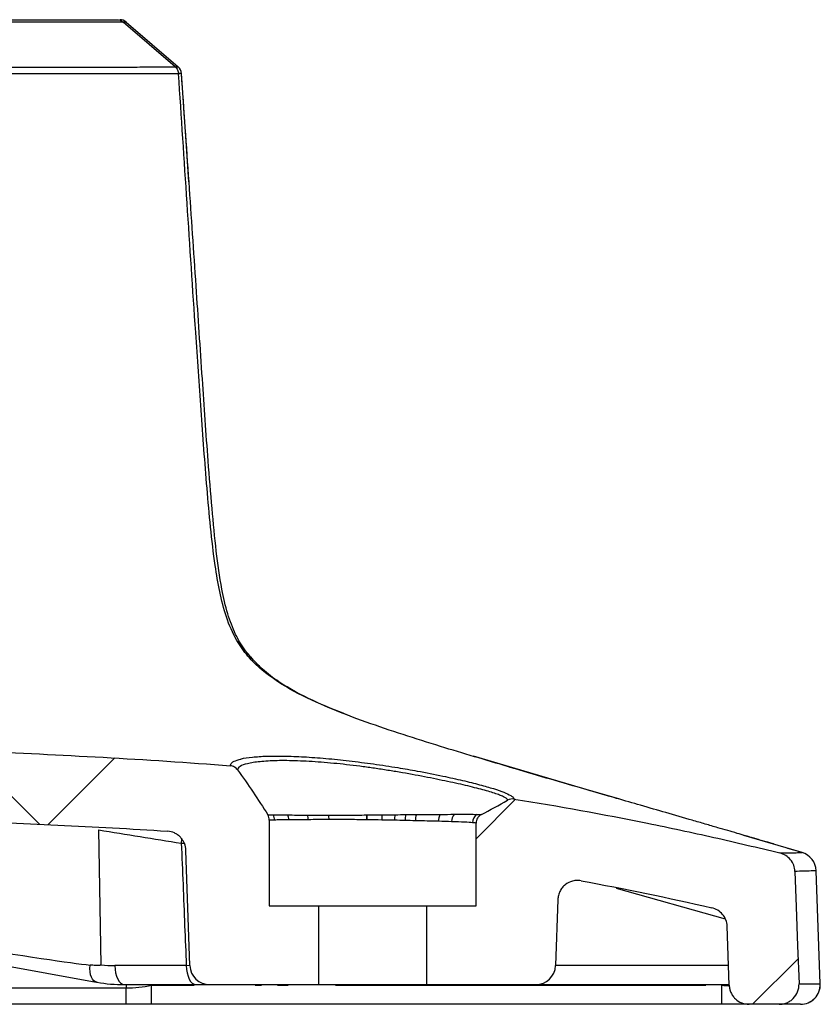
# Model space of a CAD drawing. Units: millimetres. Extents: x 0 to 297, y 0 to 210.
# Drawn here: x 265 to 273, y 75 to 85 of the extents above; entities that cross this region are included whole.
import ezdxf

# ---------------------------------------------------------------- set-up
doc = ezdxf.new("R2010")
doc.units = ezdxf.units.MM
doc.linetypes.add('SLD-Solid', pattern=[0])
doc.layers.add('DEFAULT', color=179, linetype='SLD-Solid')

msp = doc.modelspace()

# ---------------------------------------------------------------- hatches: boundary and pattern name
at = {"layer": 'DEFAULT', "linetype": 'SLD-Solid', "lineweight": 18}
h = msp.add_hatch(dxfattribs=at)
h.set_pattern_fill('ANSI38', color=256, angle=3e-322, style=0)
edge = h.paths.add_edge_path(flags=0)
edge.add_spline(control_points=[(249.344, 76.311), (249.492, 76.32), (249.639, 76.329), (249.787, 76.338), (250.237, 76.364), (250.686, 76.385), (251.136, 76.404), (251.587, 76.423), (252.037, 76.439), (252.488, 76.454), (252.927, 76.468), (253.366, 76.481), (253.805, 76.49)], knot_values=[0.009061, 0.009061, 0.009061, 0.009061, 0.013504, 0.013504, 0.013504, 0.027007, 0.027007, 0.027007, 0.040532, 0.040532, 0.040532, 0.053707, 0.053707, 0.053707, 0.053707], weights=[1, 1, 1, 1, 1, 1, 1, 1, 1, 1, 1, 1, 1], degree=3, periodic=0)
edge.add_spline(control_points=[(253.805, 76.49), (254.079, 76.496), (254.353, 76.501), (254.627, 76.507)], knot_values=[0.000117, 0.000117, 0.000117, 0.000117, 0.008344, 0.008344, 0.008344, 0.008344], weights=[1, 1, 1, 1], degree=3, periodic=0)
edge.add_spline(control_points=[(254.627, 76.507), (254.639, 76.507), (254.65, 76.506), (254.661, 76.505), (254.683, 76.501), (254.705, 76.494), (254.725, 76.483), (254.746, 76.471), (254.764, 76.456), (254.78, 76.438), (254.795, 76.42), (254.808, 76.399), (254.817, 76.377), (254.826, 76.354), (254.831, 76.33), (254.831, 76.306)], knot_values=[0, 0, 0, 0, 0.000334, 0.000334, 0.000334, 0.00102, 0.00102, 0.00102, 0.001735, 0.001735, 0.001735, 0.002463, 0.002463, 0.002463, 0.003191, 0.003191, 0.003191, 0.003191], weights=[1, 1, 1, 1, 1, 1, 1, 1, 1, 1, 1, 1, 1, 1, 1, 1], degree=3, periodic=0)
edge.add_line((254.831, 76.306), (254.871, 75.158))
edge.add_ellipse((255.06, 75.226), major_axis=(0.007, -0.202), ratio=0.987426, start_angle=287.6944, end_angle=358.0251)
edge.add_line((255.06, 75.023), (255.292, 75.023))
edge.add_ellipse((255.293, 75.226), major_axis=(0.007, 0.202), ratio=0.987426, start_angle=181.9749, end_angle=252.3056)
edge.add_line((255.481, 75.158), (255.522, 76.328))
edge.add_spline(control_points=[(255.522, 76.328), (255.522, 76.342), (255.524, 76.357), (255.527, 76.37), (255.533, 76.393), (255.542, 76.415), (255.554, 76.434), (255.566, 76.453), (255.581, 76.47), (255.598, 76.484), (255.614, 76.498), (255.634, 76.51), (255.654, 76.517), (255.674, 76.525), (255.696, 76.529), (255.718, 76.53)], knot_values=[0, 0, 0, 0, 0.000427, 0.000427, 0.000427, 0.001125, 0.001125, 0.001125, 0.001795, 0.001795, 0.001795, 0.002452, 0.002452, 0.002452, 0.003109, 0.003109, 0.003109, 0.003109], weights=[1, 1, 1, 1, 1, 1, 1, 1, 1, 1, 1, 1, 1, 1, 1, 1], degree=3, periodic=0)
edge.add_spline(control_points=[(255.718, 76.53), (256.398, 76.544), (257.079, 76.557), (257.759, 76.557)], knot_values=[0.007202, 0.007202, 0.007202, 0.007202, 0.027618, 0.027618, 0.027618, 0.027618], weights=[1, 1, 1, 1], degree=3, periodic=0)
edge.add_spline(control_points=[(257.759, 76.557), (258.44, 76.557), (259.12, 76.544), (259.801, 76.53)], knot_values=[0.000165, 0.000165, 0.000165, 0.000165, 0.020581, 0.020581, 0.020581, 0.020581], weights=[1, 1, 1, 1], degree=3, periodic=0)
edge.add_spline(control_points=[(259.801, 76.53), (259.809, 76.529), (259.817, 76.529), (259.825, 76.528), (259.848, 76.524), (259.87, 76.517), (259.89, 76.506), (259.91, 76.494), (259.929, 76.479), (259.945, 76.461), (259.961, 76.443), (259.974, 76.422), (259.982, 76.399), (259.991, 76.377), (259.996, 76.352), (259.997, 76.328)], knot_values=[0, 0, 0, 0, 0.000248, 0.000248, 0.000248, 0.000936, 0.000936, 0.000936, 0.001655, 0.001655, 0.001655, 0.00239, 0.00239, 0.00239, 0.003125, 0.003125, 0.003125, 0.003125], weights=[1, 1, 1, 1, 1, 1, 1, 1, 1, 1, 1, 1, 1, 1, 1, 1], degree=3, periodic=0)
edge.add_line((259.997, 76.328), (260.038, 75.158))
edge.add_ellipse((260.226, 75.226), major_axis=(-0.007, 0.202), ratio=0.987426, start_angle=107.6944, end_angle=178.0251)
edge.add_line((260.226, 75.023), (260.459, 75.023))
edge.add_ellipse((260.459, 75.226), major_axis=(-0.007, -0.202), ratio=0.987426, start_angle=1.9749, end_angle=72.3056)
edge.add_line((260.647, 75.158), (260.687, 76.306))
edge.add_spline(control_points=[(260.687, 76.306), (260.688, 76.323), (260.69, 76.34), (260.695, 76.356), (260.701, 76.378), (260.711, 76.4), (260.724, 76.419), (260.736, 76.437), (260.752, 76.453), (260.769, 76.467), (260.786, 76.48), (260.806, 76.49), (260.827, 76.497), (260.847, 76.504), (260.869, 76.507), (260.891, 76.507)], knot_values=[0, 0, 0, 0, 0.000505, 0.000505, 0.000505, 0.001197, 0.001197, 0.001197, 0.001864, 0.001864, 0.001864, 0.002519, 0.002519, 0.002519, 0.003175, 0.003175, 0.003175, 0.003175], weights=[1, 1, 1, 1, 1, 1, 1, 1, 1, 1, 1, 1, 1, 1, 1, 1], degree=3, periodic=0)
edge.add_spline(control_points=[(260.891, 76.507), (261.165, 76.501), (261.439, 76.496), (261.714, 76.49)], knot_values=[0.010447, 0.010447, 0.010447, 0.010447, 0.018674, 0.018674, 0.018674, 0.018674], weights=[1, 1, 1, 1], degree=3, periodic=0)
edge.add_spline(control_points=[(261.714, 76.49), (262.152, 76.481), (262.591, 76.468), (263.029, 76.454), (263.479, 76.439), (263.929, 76.423), (264.379, 76.404), (264.829, 76.385), (265.279, 76.364), (265.729, 76.338), (265.878, 76.329), (266.026, 76.32), (266.175, 76.311)], knot_values=[0.00035, 0.00035, 0.00035, 0.00035, 0.013509, 0.013509, 0.013509, 0.027019, 0.027019, 0.027019, 0.040537, 0.040537, 0.040537, 0.044999, 0.044999, 0.044999, 0.044999], weights=[1, 1, 1, 1, 1, 1, 1, 1, 1, 1, 1, 1, 1], degree=3, periodic=0)
edge.add_spline(control_points=[(266.175, 76.311), (266.182, 76.31), (266.189, 76.309), (266.196, 76.308), (266.218, 76.304), (266.24, 76.296), (266.26, 76.285), (266.279, 76.274), (266.297, 76.259), (266.312, 76.242), (266.327, 76.224), (266.339, 76.204), (266.348, 76.183), (266.356, 76.161), (266.361, 76.138), (266.362, 76.115)], knot_values=[0, 0, 0, 0, 0.000218, 0.000218, 0.000218, 0.000899, 0.000899, 0.000899, 0.001591, 0.001591, 0.001591, 0.002289, 0.002289, 0.002289, 0.002986, 0.002986, 0.002986, 0.002986], weights=[1, 1, 1, 1, 1, 1, 1, 1, 1, 1, 1, 1, 1, 1, 1, 1], degree=3, periodic=0)
edge.add_line((266.362, 76.115), (266.403, 74.945))
edge.add_arc((266.602, 74.952), 0.2, 182, 270)
edge.add_line((266.602, 74.752), (267.709, 74.752))
edge.add_line((267.709, 74.752), (267.709, 75.552))
edge.add_line((267.709, 75.552), (267.209, 75.552))
edge.add_line((267.209, 75.552), (267.209, 76.423))
edge.add_spline(control_points=[(267.209, 76.423), (267.209, 76.434), (267.207, 76.446), (267.204, 76.456), (267.201, 76.463), (267.198, 76.47), (267.194, 76.477)], knot_values=[0, 0, 0, 0, 0.000336, 0.000336, 0.000336, 0.000562, 0.000562, 0.000562, 0.000562], weights=[1, 1, 1, 1, 1, 1, 1], degree=3, periodic=0)
edge.add_spline(control_points=[(267.194, 76.477), (267.144, 76.554), (267.094, 76.631), (267.043, 76.708), (266.992, 76.784), (266.94, 76.859), (266.887, 76.933)], knot_values=[0.0001, 0.0001, 0.0001, 0.0001, 0.002857, 0.002857, 0.002857, 0.005604, 0.005604, 0.005604, 0.005604], weights=[1, 1, 1, 1, 1, 1, 1], degree=3, periodic=0)
edge.add_spline(control_points=[(266.887, 76.933), (266.879, 76.944), (266.87, 76.952), (266.86, 76.959), (266.85, 76.965), (266.84, 76.97), (266.829, 76.972), (266.824, 76.974), (266.819, 76.974), (266.814, 76.975)], knot_values=[0, 0, 0, 0, 0.000372, 0.000372, 0.000372, 0.00071, 0.00071, 0.00071, 0.000859, 0.000859, 0.000859, 0.000859], weights=[1, 1, 1, 1, 1, 1, 1, 1, 1, 1], degree=3, periodic=0)
edge.add_spline(control_points=[(266.814, 76.975), (266.518, 76.998), (266.221, 77.019), (265.925, 77.037), (265.211, 77.081), (264.497, 77.115), (263.782, 77.144), (263.067, 77.174), (262.352, 77.2), (261.637, 77.219)], knot_values=[0.057393, 0.057393, 0.057393, 0.057393, 0.066296, 0.066296, 0.066296, 0.087745, 0.087745, 0.087745, 0.109195, 0.109195, 0.109195, 0.109195], weights=[1, 1, 1, 1, 1, 1, 1, 1, 1, 1], degree=3, periodic=0)
edge.add_spline(control_points=[(261.637, 77.219), (261.197, 77.231), (260.756, 77.24), (260.316, 77.251), (259.464, 77.272), (258.611, 77.295), (257.759, 77.295)], knot_values=[0, 0, 0, 0, 0.013223, 0.013223, 0.013223, 0.03879, 0.03879, 0.03879, 0.03879], weights=[1, 1, 1, 1, 1, 1, 1], degree=3, periodic=0)
edge.add_spline(control_points=[(257.759, 77.295), (257.541, 77.295), (257.322, 77.293), (257.104, 77.291), (256.244, 77.281), (255.385, 77.255), (254.526, 77.235), (254.311, 77.23), (254.096, 77.225), (253.881, 77.219)], knot_values=[0.000227, 0.000227, 0.000227, 0.000227, 0.00678, 0.00678, 0.00678, 0.03257, 0.03257, 0.03257, 0.039017, 0.039017, 0.039017, 0.039017], weights=[1, 1, 1, 1, 1, 1, 1, 1, 1, 1], degree=3, periodic=0)
edge.add_spline(control_points=[(253.881, 77.219), (253.134, 77.199), (252.387, 77.172), (251.641, 77.14), (250.895, 77.109), (250.148, 77.074), (249.403, 77.025), (249.17, 77.01), (248.938, 76.993), (248.705, 76.975)], knot_values=[0, 0, 0, 0, 0.022416, 0.022416, 0.022416, 0.044824, 0.044824, 0.044824, 0.051824, 0.051824, 0.051824, 0.051824], weights=[1, 1, 1, 1, 1, 1, 1, 1, 1, 1], degree=3, periodic=0)
edge.add_spline(control_points=[(248.705, 76.975), (248.693, 76.974), (248.681, 76.97), (248.67, 76.965), (248.66, 76.96), (248.65, 76.954), (248.643, 76.946), (248.639, 76.942), (248.635, 76.938), (248.632, 76.933)], knot_values=[0, 0, 0, 0, 0.000365, 0.000365, 0.000365, 0.000697, 0.000697, 0.000697, 0.000859, 0.000859, 0.000859, 0.000859], weights=[1, 1, 1, 1, 1, 1, 1, 1, 1, 1], degree=3, periodic=0)
edge.add_spline(control_points=[(248.632, 76.933), (248.578, 76.859), (248.526, 76.784), (248.475, 76.708), (248.424, 76.631), (248.374, 76.554), (248.325, 76.477)], knot_values=[0.000107, 0.000107, 0.000107, 0.000107, 0.002856, 0.002856, 0.002856, 0.00561, 0.00561, 0.00561, 0.00561], weights=[1, 1, 1, 1, 1, 1, 1], degree=3, periodic=0)
edge.add_spline(control_points=[(248.325, 76.477), (248.319, 76.467), (248.314, 76.457), (248.312, 76.446), (248.31, 76.438), (248.309, 76.431), (248.309, 76.423)], knot_values=[0, 0, 0, 0, 0.000336, 0.000336, 0.000336, 0.000562, 0.000562, 0.000562, 0.000562], weights=[1, 1, 1, 1, 1, 1, 1], degree=3, periodic=0)
edge.add_line((248.309, 76.423), (248.309, 75.552))
edge.add_line((248.309, 75.552), (247.809, 75.552))
edge.add_line((247.809, 75.552), (247.809, 74.752))
edge.add_line((247.809, 74.752), (248.916, 74.752))
edge.add_arc((248.916, 74.952), 0.2, 270, 358)
edge.add_line((249.116, 74.945), (249.157, 76.115))
edge.add_spline(control_points=[(249.157, 76.115), (249.157, 76.124), (249.158, 76.133), (249.16, 76.142), (249.163, 76.165), (249.171, 76.187), (249.182, 76.207), (249.193, 76.226), (249.207, 76.244), (249.223, 76.259), (249.24, 76.274), (249.259, 76.286), (249.279, 76.295), (249.3, 76.304), (249.322, 76.309), (249.344, 76.311)], knot_values=[0, 0, 0, 0, 0.000271, 0.000271, 0.000271, 0.000958, 0.000958, 0.000958, 0.001635, 0.001635, 0.001635, 0.002308, 0.002308, 0.002308, 0.002982, 0.002982, 0.002982, 0.002982], weights=[1, 1, 1, 1, 1, 1, 1, 1, 1, 1, 1, 1, 1, 1, 1, 1], degree=3, periodic=0)
h = msp.add_hatch(dxfattribs=at)
h.set_pattern_fill('ANSI38', color=256, angle=3e-322, style=0)
edge = h.paths.add_edge_path(flags=0)
edge.add_line((268.809, 75.552), (268.809, 74.752))
edge.add_line((268.809, 74.752), (269.916, 74.752))
edge.add_arc((269.916, 74.952), 0.2, 270, 358)
edge.add_line((270.116, 74.945), (270.139, 75.617))
edge.add_spline(control_points=[(270.139, 75.617), (270.14, 75.641), (270.146, 75.666), (270.156, 75.689), (270.165, 75.71), (270.177, 75.729), (270.192, 75.745), (270.207, 75.762), (270.225, 75.776), (270.245, 75.787), (270.265, 75.797), (270.286, 75.804), (270.308, 75.808), (270.33, 75.811), (270.353, 75.811), (270.375, 75.807)], knot_values=[0, 0, 0, 0, 0.000743, 0.000743, 0.000743, 0.001412, 0.001412, 0.001412, 0.00208, 0.00208, 0.00208, 0.002747, 0.002747, 0.002747, 0.003414, 0.003414, 0.003414, 0.003414], weights=[1, 1, 1, 1, 1, 1, 1, 1, 1, 1, 1, 1, 1, 1, 1, 1], degree=3, periodic=0)
edge.add_spline(control_points=[(270.375, 75.807), (270.82, 75.726), (271.262, 75.634), (271.702, 75.533)], knot_values=[0.010113, 0.010113, 0.010113, 0.010113, 0.023663, 0.023663, 0.023663, 0.023663], weights=[1, 1, 1, 1], degree=3, periodic=0)
edge.add_spline(control_points=[(271.702, 75.533), (271.722, 75.529), (271.742, 75.521), (271.76, 75.511), (271.779, 75.499), (271.796, 75.485), (271.811, 75.468), (271.825, 75.451), (271.837, 75.432), (271.845, 75.411), (271.853, 75.39), (271.858, 75.368), (271.859, 75.346)], knot_values=[0, 0, 0, 0, 0.000616, 0.000616, 0.000616, 0.001285, 0.001285, 0.001285, 0.00195, 0.00195, 0.00195, 0.002616, 0.002616, 0.002616, 0.002616], weights=[1, 1, 1, 1, 1, 1, 1, 1, 1, 1, 1, 1, 1], degree=3, periodic=0)
edge.add_spline(control_points=[(271.859, 75.346), (271.866, 75.146), (271.873, 74.945), (271.88, 74.745)], knot_values=[0.000367, 0.000367, 0.000367, 0.000367, 0.00638, 0.00638, 0.00638, 0.00638], weights=[1, 1, 1, 1], degree=3, periodic=0)
edge.add_spline(control_points=[(271.88, 74.745), (271.881, 74.723), (271.885, 74.701), (271.893, 74.68), (271.902, 74.659), (271.913, 74.64), (271.928, 74.623), (271.942, 74.606), (271.96, 74.591), (271.979, 74.58), (271.999, 74.569), (272.02, 74.56), (272.043, 74.556), (272.056, 74.553), (272.069, 74.552), (272.082, 74.552)], knot_values=[0, 0, 0, 0, 0.000665, 0.000665, 0.000665, 0.00133, 0.00133, 0.00133, 0.002, 0.002, 0.002, 0.002678, 0.002678, 0.002678, 0.003076, 0.003076, 0.003076, 0.003076], weights=[1, 1, 1, 1, 1, 1, 1, 1, 1, 1, 1, 1, 1, 1, 1, 1], degree=3, periodic=0)
edge.add_line((272.082, 74.552), (272.387, 74.552))
edge.add_spline(control_points=[(272.387, 74.552), (272.409, 74.552), (272.433, 74.556), (272.454, 74.564), (272.476, 74.571), (272.496, 74.583), (272.514, 74.597), (272.532, 74.611), (272.547, 74.629), (272.559, 74.648), (272.571, 74.667), (272.58, 74.689), (272.584, 74.711), (272.588, 74.726), (272.589, 74.743), (272.589, 74.759)], knot_values=[0, 0, 0, 0, 0.000686, 0.000686, 0.000686, 0.001372, 0.001372, 0.001372, 0.002054, 0.002054, 0.002054, 0.002728, 0.002728, 0.002728, 0.003213, 0.003213, 0.003213, 0.003213], weights=[1, 1, 1, 1, 1, 1, 1, 1, 1, 1, 1, 1, 1, 1, 1, 1], degree=3, periodic=0)
edge.add_spline(control_points=[(272.589, 74.759), (272.584, 74.888), (272.58, 75.018), (272.575, 75.147), (272.57, 75.278), (272.566, 75.41), (272.561, 75.541), (272.557, 75.661), (272.553, 75.782), (272.548, 75.902)], knot_values=[0.00007, 0.00007, 0.00007, 0.00007, 0.003948, 0.003948, 0.003948, 0.007895, 0.007895, 0.007895, 0.011503, 0.011503, 0.011503, 0.011503], weights=[1, 1, 1, 1, 1, 1, 1, 1, 1, 1], degree=3, periodic=0)
edge.add_spline(control_points=[(272.548, 75.902), (272.548, 75.924), (272.543, 75.946), (272.535, 75.967), (272.527, 75.988), (272.515, 76.007), (272.501, 76.024), (272.486, 76.041), (272.468, 76.056), (272.449, 76.067), (272.432, 76.077), (272.414, 76.084), (272.395, 76.089)], knot_values=[0, 0, 0, 0, 0.000666, 0.000666, 0.000666, 0.001331, 0.001331, 0.001331, 0.002, 0.002, 0.002, 0.002582, 0.002582, 0.002582, 0.002582], weights=[1, 1, 1, 1, 1, 1, 1, 1, 1, 1, 1, 1, 1], degree=3, periodic=0)
edge.add_spline(control_points=[(272.395, 76.089), (271.694, 76.261), (270.988, 76.413), (270.277, 76.539), (270.083, 76.573), (269.889, 76.606), (269.694, 76.637)], knot_values=[0.000833, 0.000833, 0.000833, 0.000833, 0.022485, 0.022485, 0.022485, 0.028399, 0.028399, 0.028399, 0.028399], weights=[1, 1, 1, 1, 1, 1, 1], degree=3, periodic=0)
edge.add_spline(control_points=[(269.694, 76.637), (269.683, 76.639), (269.671, 76.639), (269.66, 76.637), (269.649, 76.635), (269.639, 76.631), (269.629, 76.625)], knot_values=[0, 0, 0, 0, 0.000334, 0.000334, 0.000334, 0.000668, 0.000668, 0.000668, 0.000668], weights=[1, 1, 1, 1, 1, 1, 1], degree=3, periodic=0)
edge.add_spline(control_points=[(269.629, 76.625), (269.579, 76.597), (269.53, 76.57), (269.48, 76.542), (269.441, 76.521), (269.402, 76.5), (269.363, 76.48)], knot_values=[0.000105, 0.000105, 0.000105, 0.000105, 0.001814, 0.001814, 0.001814, 0.003137, 0.003137, 0.003137, 0.003137], weights=[1, 1, 1, 1, 1, 1, 1], degree=3, periodic=0)
edge.add_spline(control_points=[(269.363, 76.48), (269.353, 76.475), (269.344, 76.468), (269.336, 76.46), (269.329, 76.451), (269.322, 76.442), (269.318, 76.432), (269.313, 76.421), (269.31, 76.41), (269.31, 76.399), (269.309, 76.396), (269.309, 76.394), (269.309, 76.391)], knot_values=[0, 0, 0, 0, 0.000336, 0.000336, 0.000336, 0.000672, 0.000672, 0.000672, 0.001007, 0.001007, 0.001007, 0.001082, 0.001082, 0.001082, 0.001082], weights=[1, 1, 1, 1, 1, 1, 1, 1, 1, 1, 1, 1, 1], degree=3, periodic=0)
edge.add_line((269.309, 76.391), (269.309, 75.552))
edge.add_line((269.309, 75.552), (268.809, 75.552))

# ---------------------------------------------------------------- linework, layer by layer
at = {"color": 7, "linetype": 'SLD-Solid', "lineweight": 25}
for p, q in [((266.253, 84.073), (265.726, 84.528)), ((265.756, 84.529), (266.283, 84.075)), ((266.368, 83.267), (266.317, 84.006)), ((266.393, 82.905), (266.368, 83.267)), ((267.033, 78.066), (266.995, 78.111)), ((270.643, 76.671), (269.282, 77.071)), ((270.758, 76.638), (270.46, 76.725)), ((267.209, 76.423), (267.209, 75.552)), ((265.5, 74.952), (265.477, 76.323)), ((269.309, 75.552), (269.309, 76.391)), ((272.622, 76.094), (272.028, 76.267)), ((266.403, 74.945), (266.362, 76.115)), ((272.622, 76.094), (272.477, 76.136)), ((272.804, 74.759), (272.764, 75.909)), ((272.804, 74.759), (272.764, 75.909)), ((270.139, 75.617), (270.116, 74.945)), ((261.196, 75.553), (265.45, 74.778)), ((267.209, 75.552), (267.709, 75.552)), ((267.709, 75.552), (267.709, 74.752)), ((267.709, 75.552), (268.809, 75.552)), ((268.809, 75.552), (269.309, 75.552)), ((268.809, 74.752), (268.809, 75.552)), ((271.88, 74.745), (271.859, 75.346)), ((266.366, 74.945), (265.639, 74.945)), ((264.059, 74.719), (265.754, 74.719)), ((265.459, 74.777), (265.45, 74.778)), ((265.736, 74.752), (266.462, 74.752)), ((265.754, 74.552), (265.754, 74.719)), ((266.013, 74.552), (266.013, 74.745)), ((266.602, 74.752), (267.709, 74.752)), ((267.709, 74.752), (268.809, 74.752)), ((268.809, 74.752), (269.916, 74.752)), ((269.916, 74.752), (271.88, 74.752)), ((271.805, 74.552), (271.805, 74.745)), ((265.754, 74.552), (264.059, 74.552)), ((271.805, 74.552), (266.013, 74.552)), ((272.088, 74.552), (271.805, 74.552)), ((272.387, 74.552), (272.082, 74.552))]:
    msp.add_line(p, q, dxfattribs=at)
at = {"color": 8, "linetype": 'SLD-Solid', "lineweight": 25}
for p, q in [((270.732, 75.733), (271.839, 75.421)), ((266.403, 74.944), (266.366, 74.945)), ((271.873, 74.945), (270.116, 74.945)), ((265.754, 74.752), (265.754, 74.719)), ((266.013, 74.745), (266.446, 74.745)), ((267.066, 74.745), (267.129, 74.745)), ((267.292, 74.745), (267.402, 74.745)), ((267.881, 74.745), (271.641, 74.745)), ((271.805, 74.745), (271.805, 74.752)), ((272.804, 74.759), (272.804, 74.759))]:
    msp.add_line(p, q, dxfattribs=at)
at = {"color": 8, "linetype": 'SLD-Solid', "lineweight": 25, "flags": 128}
for points in [[(266.317, 76.238), (266.317, 76.229), (266.315, 76.189)], [(266.315, 76.189), (266.342, 76.19), (266.346, 76.19)], [(265.45, 74.778), (265.442, 74.781), (265.426, 74.79), (265.413, 74.806), (265.402, 74.827), (265.394, 74.853), (265.389, 74.883), (265.387, 74.916), (265.388, 74.951)]]:
    msp.add_lwpolyline(points, dxfattribs=at)
at = {"color": 7, "linetype": 'SLD-Solid', "lineweight": 25, "flags": 128}
for points in [[(272.622, 76.094), (272.622, 76.094), (272.622, 76.094)], [(272.764, 75.909), (272.764, 75.909), (272.764, 75.909)], [(272.548, 75.902), (272.561, 75.541), (272.575, 75.147), (272.589, 74.759)], [(265.639, 74.945), (265.642, 74.907), (265.648, 74.871), (265.657, 74.837), (265.669, 74.808), (265.683, 74.784), (265.7, 74.767), (265.717, 74.756), (265.736, 74.752)], [(266.366, 74.945), (266.368, 74.907), (266.374, 74.871), (266.383, 74.837), (266.395, 74.808), (266.409, 74.784), (266.426, 74.767), (266.444, 74.756), (266.462, 74.752)]]:
    msp.add_lwpolyline(points, dxfattribs=at)
at = {"color": 7, "linetype": 'SLD-Solid', "lineweight": 25}
for centre, radius, start, end in [((265.691, 84.453), 0.1, 49.277, 90), ((266.218, 83.999), 0.1, 3.9863, 49.277), ((267.158, 76.424), 0.104, 359.9821, 29.9629), ((267.288, 76.426), 0.119, 359.9603, 24.6319), ((267.454, 76.427), 0.15, 359.9368, 18.1485), ((267.598, 76.429), 0.218, 359.8249, 11.9413), ((266.683, 76.443), 1.515, 359.3694, 1.2159), ((266.528, 76.445), 1.676, 359.3582, 1.0305), ((269.348, 76.41), 0.997, 176.1605, 179.1677), ((268.888, 76.415), 0.408, 171.1855, 179.1121), ((268.859, 76.415), 0.272, 166.5053, 179.2594), ((268.897, 76.415), 0.205, 161.7787, 179.7039), ((269.062, 76.412), 0.136, 149.2058, 180.2248), ((269.177, 76.408), 0.117, 140.8006, 180.2737), ((269.375, 76.397), 0.101, 123.5602, 179.9795), ((272.563, 75.902), 0.2, 1.9987, 73.5666), ((266.602, 74.952), 0.2, 182, 270), ((269.916, 74.952), 0.2, 270, 358), ((272.605, 74.752), 0.2, 270, 2)]:
    msp.add_arc(centre, radius, start, end, dxfattribs=at)
for centre, major_axis, ratio, start_param, end_param in [((234.132, 80.685), (31.368, -5.738), 0.006225, 5.749516, 6.19985), ((265.609, 76.745), (-0.129, 1.796), 0.874708, 2.990197, 3.078651), ((265.705, 76.752), (-0.13, 1.997), 0.874909, 2.92622, 3.084875)]:
    msp.add_ellipse(centre, major_axis=major_axis, ratio=ratio, start_param=start_param, end_param=end_param, dxfattribs=at)
at = {"color": 8, "linetype": 'SLD-Solid', "lineweight": 25}
msp.add_ellipse((271.804, 74.752), major_axis=(0.3, -0.007), ratio=0.023174, start_param=4.714956, end_param=4.976983, dxfattribs=at)
at = {"color": 7, "linetype": 'SLD-Solid', "lineweight": 25}
for points, knots in [([(260.276, 84.553), (260.675, 84.553), (261.057, 84.553), (261.79, 84.553), (262.141, 84.553), (262.561, 84.553), (262.644, 84.553), (262.808, 84.553), (262.888, 84.553), (263.126, 84.553), (263.431, 84.553), (263.713, 84.553), (263.984, 84.553), (264.113, 84.553), (264.476, 84.553), (264.689, 84.553), (264.965, 84.553), (265.049, 84.553), (265.163, 84.553), (265.199, 84.553), (265.267, 84.553), (265.299, 84.553), (265.387, 84.553), (265.436, 84.553), (265.518, 84.553), (265.55, 84.553), (265.626, 84.553), (265.65, 84.553), (265.661, 84.553)], [0, 0, 0, 0, 0.125, 0.125, 0.25, 0.25, 0.28125, 0.28125, 0.3125, 0.3125, 0.375, 0.4375, 0.4375, 0.5, 0.5, 0.625, 0.625, 0.6875, 0.6875, 0.71875, 0.71875, 0.75, 0.75, 0.8125, 0.8125, 0.875, 0.875, 1, 1, 1, 1]), ([(265.726, 84.528), (265.715, 84.528), (265.691, 84.528), (265.614, 84.528), (265.582, 84.528), (265.499, 84.528), (265.45, 84.528), (265.361, 84.528), (265.329, 84.528), (265.261, 84.528), (265.224, 84.528), (265.109, 84.528), (265.024, 84.528), (264.747, 84.528), (264.532, 84.528), (264.166, 84.528), (264.036, 84.528), (263.763, 84.528), (263.621, 84.528), (263.179, 84.528), (262.864, 84.529), (262.362, 84.529), (262.189, 84.529), (261.833, 84.529), (261.65, 84.529), (261.276, 84.529), (261.085, 84.529), (260.696, 84.529), (260.498, 84.529), (260.298, 84.529)], [0, 0, 0, 0, 0.125, 0.125, 0.1875, 0.1875, 0.25, 0.25, 0.28125, 0.28125, 0.3125, 0.3125, 0.375, 0.375, 0.5, 0.5, 0.5625, 0.5625, 0.625, 0.625, 0.75, 0.75, 0.8125, 0.8125, 0.875, 0.875, 0.9375, 0.9375, 1, 1, 1, 1]), ([(265.756, 84.529), (265.756, 84.529), (265.754, 84.529), (265.748, 84.529), (265.745, 84.529), (265.74, 84.528), (265.738, 84.528), (265.733, 84.528), (265.73, 84.528), (265.726, 84.528)], [0, 0, 0, 0, 0.5, 0.5, 0.75, 0.75, 0.875, 0.875, 1, 1, 1, 1]), ([(260.471, 84.081), (260.684, 84.081), (260.894, 84.081), (261.204, 84.081), (261.306, 84.081), (261.509, 84.08), (261.608, 84.08), (262.101, 84.079), (262.476, 84.077), (263.011, 84.075), (263.184, 84.074), (263.438, 84.074), (263.521, 84.073), (263.685, 84.073), (263.765, 84.072), (264.16, 84.071), (264.45, 84.071), (264.974, 84.071), (265.205, 84.071), (265.502, 84.072), (265.593, 84.072), (265.716, 84.072), (265.755, 84.072), (265.827, 84.072), (265.861, 84.072), (265.955, 84.073), (266.009, 84.073), (266.097, 84.073), (266.132, 84.073), (266.188, 84.073), (266.208, 84.073), (266.23, 84.073), (266.236, 84.073), (266.244, 84.073), (266.246, 84.073), (266.249, 84.073), (266.25, 84.073), (266.251, 84.073), (266.252, 84.073), (266.253, 84.073)], [0, 0, 0, 0, 0.0625, 0.0625, 0.09375, 0.09375, 0.125, 0.125, 0.25, 0.25, 0.3125, 0.3125, 0.34375, 0.34375, 0.375, 0.375, 0.5, 0.5, 0.625, 0.625, 0.6875, 0.6875, 0.71875, 0.71875, 0.75, 0.75, 0.8125, 0.8125, 0.875, 0.875, 0.9375, 0.9375, 0.96875, 0.96875, 0.984375, 0.984375, 0.992188, 0.992188, 1, 1, 1, 1]), ([(266.287, 84.004), (266.275, 84.004), (266.249, 84.003), (266.166, 84.003), (266.131, 84.003), (266.042, 84.003), (265.988, 84.003), (265.894, 84.003), (265.86, 84.003), (265.787, 84.003), (265.748, 84.003), (265.624, 84.003), (265.533, 84.002), (265.235, 84.002), (265.003, 84.001), (264.476, 84.002), (264.185, 84.002), (263.789, 84.003), (263.708, 84.004), (263.544, 84.004), (263.46, 84.005), (263.206, 84.006), (263.032, 84.006), (262.495, 84.009), (262.119, 84.01), (261.624, 84.012), (261.524, 84.012), (261.321, 84.013), (261.218, 84.013), (260.907, 84.013), (260.696, 84.013), (260.482, 84.013)], [0, 0, 0, 0, 0.125, 0.125, 0.1875, 0.1875, 0.25, 0.25, 0.28125, 0.28125, 0.3125, 0.3125, 0.375, 0.375, 0.5, 0.5, 0.625, 0.625, 0.65625, 0.65625, 0.6875, 0.6875, 0.75, 0.75, 0.875, 0.875, 0.90625, 0.90625, 0.9375, 0.9375, 1, 1, 1, 1]), ([(266.253, 84.073), (266.257, 84.073), (266.26, 84.073), (266.265, 84.074), (266.267, 84.074), (266.272, 84.074), (266.275, 84.074), (266.281, 84.075), (266.283, 84.075), (266.283, 84.075)], [0, 0, 0, 0, 0.125, 0.125, 0.25, 0.25, 0.5, 0.5, 1, 1, 1, 1]), ([(266.253, 84.073), (266.263, 84.065), (266.271, 84.054), (266.283, 84.03), (266.286, 84.017), (266.287, 84.004)], [0, 0, 0, 0, 0.5, 0.5, 1, 1, 1, 1]), ([(266.317, 84.006), (266.317, 84.006), (266.315, 84.006), (266.309, 84.006), (266.307, 84.005), (266.301, 84.005), (266.299, 84.005), (266.294, 84.004), (266.291, 84.004), (266.287, 84.004)], [0, 0, 0, 0, 0.5, 0.5, 0.75, 0.75, 0.875, 0.875, 1, 1, 1, 1]), ([(267.033, 78.066), (267.01, 78.091), (266.945, 78.164), (266.858, 78.315), (266.779, 78.526), (266.716, 78.81), (266.666, 79.167), (266.625, 79.603), (266.578, 80.187), (266.526, 80.94), (266.463, 81.885), (266.393, 82.919), (266.342, 83.639), (266.317, 84.006)], [0, 0, 0, 0, 0.017933, 0.051224, 0.089092, 0.132172, 0.197219, 0.269558, 0.350197, 0.4878, 0.643617, 0.818282, 1, 1, 1, 1]), ([(268.004, 77.49), (267.886, 77.537), (267.645, 77.633), (267.355, 77.789), (267.144, 77.942), (267.059, 78.037), (267.021, 78.08)], [0, 0, 0, 0, 0.328413, 0.670554, 0.851205, 1, 1, 1, 1]), ([(261.637, 77.219), (262.069, 77.208), (262.501, 77.194), (263.364, 77.162), (263.795, 77.144), (264.658, 77.106), (265.09, 77.085), (265.952, 77.037), (266.383, 77.009), (266.814, 76.975)], [0, 0, 0, 0, 0.25, 0.25, 0.5, 0.5, 0.75, 0.75, 1, 1, 1, 1]), ([(269.629, 76.625), (269.629, 76.633), (269.619, 76.643), (269.592, 76.658), (269.581, 76.663), (269.555, 76.675), (269.54, 76.681), (269.505, 76.693), (269.486, 76.699), (269.444, 76.712), (269.421, 76.719), (269.371, 76.733), (269.344, 76.74), (269.287, 76.754), (269.257, 76.762), (269.163, 76.785), (269.094, 76.8), (268.983, 76.823), (268.945, 76.831), (268.866, 76.847), (268.826, 76.855), (268.702, 76.879), (268.616, 76.895), (268.484, 76.917), (268.44, 76.924), (268.351, 76.938), (268.306, 76.945), (268.217, 76.958), (268.173, 76.964), (268.083, 76.976), (268.038, 76.981), (267.905, 76.996), (267.819, 77.004), (267.695, 77.014), (267.654, 77.017), (267.573, 77.022), (267.534, 77.023), (267.421, 77.027), (267.352, 77.028), (267.255, 77.026), (267.225, 77.024), (267.167, 77.021), (267.14, 77.019), (267.09, 77.014), (267.067, 77.011), (267.025, 77.004), (267.006, 77), (266.954, 76.988), (266.929, 76.979), (266.903, 76.963), (266.897, 76.957), (266.888, 76.946), (266.886, 76.94), (266.887, 76.933)], [0, 0, 0, 0, 0.0625, 0.0625, 0.09375, 0.09375, 0.125, 0.125, 0.15625, 0.15625, 0.1875, 0.1875, 0.21875, 0.21875, 0.25, 0.25, 0.3125, 0.3125, 0.34375, 0.34375, 0.375, 0.375, 0.4375, 0.4375, 0.46875, 0.46875, 0.5, 0.5, 0.53125, 0.53125, 0.5625, 0.5625, 0.625, 0.625, 0.65625, 0.65625, 0.6875, 0.6875, 0.75, 0.75, 0.78125, 0.78125, 0.8125, 0.8125, 0.84375, 0.84375, 0.875, 0.875, 0.9375, 0.9375, 0.96875, 0.96875, 1, 1, 1, 1]), ([(266.92, 77.043), (266.922, 77.044), (266.948, 77.053), (267.034, 77.064), (267.177, 77.074), (267.355, 77.075), (267.558, 77.067), (267.782, 77.051), (268.021, 77.026), (268.268, 76.994), (268.501, 76.959), (268.739, 76.917), (268.963, 76.873), (269.175, 76.826), (269.349, 76.783), (269.49, 76.742), (269.6, 76.705), (269.641, 76.684), (269.662, 76.673)], [0, 0, 0, 0, 0.0045247, 0.0695616, 0.1345994, 0.2004027, 0.2662084, 0.3328122, 0.3994139, 0.4672409, 0.5350699, 0.5910662, 0.6691954, 0.7360845, 0.8029684, 0.8683666, 0.9341844, 1, 1, 1, 1]), ([(266.887, 76.933), (266.878, 76.945), (266.867, 76.955), (266.842, 76.969), (266.828, 76.974), (266.814, 76.975)], [0, 0, 0, 0, 0.5, 0.5, 1, 1, 1, 1]), ([(270.427, 76.734), (270.187, 76.803), (269.924, 76.878), (269.662, 76.957), (269.639, 76.964)], [0, 0, 0, 0, 0.911832, 1, 1, 1, 1]), ([(272.334, 76.179), (272.334, 76.179), (272.333, 76.18), (272.326, 76.182), (272.313, 76.185), (272.297, 76.19), (272.273, 76.197), (272.245, 76.205), (272.208, 76.216), (272.184, 76.223), (272.163, 76.229), (272.148, 76.234), (272.132, 76.238), (272.109, 76.245), (272.079, 76.254), (272.023, 76.27), (271.95, 76.292), (271.858, 76.318), (271.752, 76.349), (271.633, 76.384), (271.46, 76.434), (271.251, 76.495), (270.997, 76.568), (270.753, 76.639), (270.568, 76.692), (270.454, 76.726), (270.427, 76.734)], [0, 0, 0, 0, 0.0867742, 0.1615154, 0.2108085, 0.2497944, 0.2798712, 0.3109238, 0.3212667, 0.3289987, 0.3322062, 0.335185, 0.338122, 0.34119, 0.3481927, 0.3568283, 0.382713, 0.4171461, 0.4586779, 0.514418, 0.5746599, 0.6970746, 0.8053737, 0.897752, 0.9756249, 1, 1, 1, 1]), ([(269.694, 76.637), (270.148, 76.565), (270.6, 76.483), (271.276, 76.346), (271.5, 76.298), (271.948, 76.197), (272.172, 76.144), (272.395, 76.089)], [0, 0, 0, 0, 0.5, 0.5, 0.75, 0.75, 1, 1, 1, 1]), ([(261.714, 76.49), (262.458, 76.474), (263.202, 76.45), (264.317, 76.407), (264.689, 76.391), (265.432, 76.355), (265.803, 76.335), (266.175, 76.311)], [0, 0, 0, 0, 0.5, 0.5, 0.75, 0.75, 1, 1, 1, 1]), ([(267.194, 76.477), (267.194, 76.477), (267.199, 76.477), (267.217, 76.476), (267.23, 76.476), (267.248, 76.476)], [0, 0, 0, 0, 0.5, 0.5, 1, 1, 1, 1]), ([(267.262, 76.424), (267.244, 76.424), (267.231, 76.424), (267.214, 76.424), (267.209, 76.423), (267.209, 76.423)], [0, 0, 0, 0, 0.5, 0.5, 1, 1, 1, 1]), ([(267.248, 76.476), (267.265, 76.476), (267.286, 76.476), (267.336, 76.476), (267.364, 76.475), (267.396, 76.475)], [0, 0, 0, 0, 0.5, 0.5, 1, 1, 1, 1]), ([(267.407, 76.426), (267.375, 76.425), (267.348, 76.425), (267.299, 76.425), (267.279, 76.424), (267.262, 76.424)], [0, 0, 0, 0, 0.5, 0.5, 1, 1, 1, 1]), ([(267.812, 76.474), (267.873, 76.474), (267.936, 76.474), (268.064, 76.474), (268.13, 76.475), (268.197, 76.475)], [0, 0, 0, 0, 0.5, 0.5, 1, 1, 1, 1]), ([(268.198, 76.426), (268.131, 76.427), (268.066, 76.428), (267.939, 76.428), (267.877, 76.428), (267.817, 76.428)], [0, 0, 0, 0, 0.5, 0.5, 1, 1, 1, 1]), ([(269.274, 76.397), (269.253, 76.398), (269.225, 76.4), (269.154, 76.404), (269.11, 76.406), (269.06, 76.407)], [0, 0, 0, 0, 0.5, 0.5, 1, 1, 1, 1]), ([(269.086, 76.482), (269.14, 76.482), (269.187, 76.482), (269.265, 76.482), (269.296, 76.482), (269.319, 76.481)], [0, 0, 0, 0, 0.5, 0.5, 1, 1, 1, 1]), ([(269.363, 76.48), (269.355, 76.476), (269.347, 76.471), (269.334, 76.458), (269.328, 76.451), (269.314, 76.428), (269.309, 76.41), (269.309, 76.391)], [0, 0, 0, 0, 0.25, 0.25, 0.5, 0.5, 1, 1, 1, 1]), ([(266.362, 76.115), (266.361, 76.14), (266.356, 76.164), (266.341, 76.199), (266.335, 76.21), (266.322, 76.23), (266.314, 76.24), (266.297, 76.258), (266.288, 76.266), (266.268, 76.281), (266.257, 76.287), (266.224, 76.303), (266.2, 76.309), (266.175, 76.311)], [0, 0, 0, 0, 0.25, 0.25, 0.375, 0.375, 0.5, 0.5, 0.625, 0.625, 0.75, 0.75, 1, 1, 1, 1]), ([(266.315, 76.189), (266.327, 75.909), (266.338, 75.63), (266.349, 75.35), (266.355, 75.215), (266.36, 75.08), (266.366, 74.945)], [0.0021461, 0.0021461, 0.0021461, 0.0021461, 0.01054413, 0.01054413, 0.01054413, 0.01459649, 0.01459649, 0.01459649, 0.01459649]), ([(272.395, 76.089), (272.431, 76.089), (272.459, 76.09), (272.506, 76.091), (272.525, 76.091), (272.554, 76.092), (272.566, 76.092), (272.583, 76.093), (272.59, 76.093), (272.605, 76.093), (272.61, 76.094), (272.616, 76.094), (272.618, 76.094), (272.621, 76.094), (272.621, 76.094), (272.622, 76.094), (272.622, 76.094), (272.622, 76.094)], [0, 0, 0, 0, 0.0625, 0.0625, 0.125, 0.125, 0.1875, 0.1875, 0.25, 0.25, 0.375, 0.375, 0.5, 0.5, 0.75, 0.75, 1, 1, 1, 1]), ([(272.548, 75.902), (272.548, 75.924), (272.543, 75.945), (272.528, 75.985), (272.517, 76.004), (272.489, 76.038), (272.473, 76.052), (272.436, 76.075), (272.416, 76.084), (272.395, 76.089)], [0, 0, 0, 0, 0.25, 0.25, 0.5, 0.5, 0.75, 0.75, 1, 1, 1, 1]), ([(272.764, 75.909), (272.764, 75.909), (272.765, 75.909), (272.762, 75.909), (272.762, 75.909)], [0, 0, 0, 0, 0.698828, 1, 1, 1, 1]), ([(270.375, 75.807), (270.361, 75.81), (270.347, 75.811), (270.318, 75.81), (270.304, 75.808), (270.262, 75.797), (270.236, 75.784), (270.203, 75.757), (270.192, 75.747), (270.174, 75.724), (270.167, 75.712), (270.154, 75.686), (270.149, 75.673), (270.142, 75.645), (270.14, 75.631), (270.139, 75.617)], [0, 0, 0, 0, 0.125, 0.125, 0.25, 0.25, 0.5, 0.5, 0.625, 0.625, 0.75, 0.75, 0.875, 0.875, 1, 1, 1, 1]), ([(271.859, 75.346), (271.858, 75.368), (271.854, 75.389), (271.838, 75.431), (271.827, 75.449), (271.798, 75.483), (271.782, 75.497), (271.744, 75.52), (271.724, 75.528), (271.702, 75.533)], [0, 0, 0, 0, 0.25, 0.25, 0.5, 0.5, 0.75, 0.75, 1, 1, 1, 1]), ([(265.5, 74.952), (265.5, 74.952), (265.499, 74.951), (265.498, 74.95), (265.498, 74.95), (265.496, 74.949), (265.495, 74.949), (265.491, 74.948), (265.489, 74.948), (265.482, 74.947), (265.477, 74.947), (265.463, 74.947), (265.454, 74.947), (265.426, 74.948), (265.407, 74.949), (265.388, 74.951)], [0, 0, 0, 0, 0.015625, 0.015625, 0.03125, 0.03125, 0.0625, 0.0625, 0.125, 0.125, 0.25, 0.25, 0.5, 0.5, 1, 1, 1, 1]), ([(265.754, 74.719), (265.797, 74.719), (265.841, 74.722), (265.927, 74.731), (265.97, 74.737), (266.013, 74.745)], [0, 0, 0, 0, 0.5, 0.5, 1, 1, 1, 1]), ([(266.462, 74.752), (266.498, 74.752), (266.555, 74.752), (266.589, 74.752), (266.602, 74.752)], [0, 0, 0, 0, 0.61549, 1, 1, 1, 1]), ([(271.88, 74.745), (271.88, 74.732), (271.882, 74.719), (271.888, 74.695), (271.892, 74.682), (271.903, 74.659), (271.909, 74.648), (271.924, 74.627), (271.933, 74.617), (271.961, 74.59), (271.983, 74.576), (272.031, 74.557), (272.056, 74.552), (272.082, 74.552)], [0, 0, 0, 0, 0.125, 0.125, 0.25, 0.25, 0.375, 0.375, 0.5, 0.5, 0.75, 0.75, 1, 1, 1, 1]), ([(272.387, 74.552), (272.4, 74.552), (272.413, 74.554), (272.44, 74.559), (272.453, 74.563), (272.478, 74.573), (272.489, 74.579), (272.512, 74.594), (272.522, 74.603), (272.55, 74.632), (272.565, 74.655), (272.585, 74.705), (272.59, 74.732), (272.589, 74.759)], [0, 0, 0, 0, 0.125, 0.125, 0.25, 0.25, 0.375, 0.375, 0.5, 0.5, 0.75, 0.75, 1, 1, 1, 1]), ([(272.589, 74.759), (272.623, 74.759), (272.65, 74.759), (272.695, 74.759), (272.712, 74.759), (272.755, 74.759), (272.769, 74.759), (272.789, 74.759), (272.793, 74.759), (272.799, 74.759), (272.8, 74.759), (272.803, 74.759), (272.803, 74.759), (272.804, 74.759), (272.804, 74.759), (272.804, 74.759)], [0, 0, 0, 0, 0.0625, 0.0625, 0.125, 0.125, 0.25, 0.25, 0.375, 0.375, 0.5, 0.5, 0.75, 0.75, 1, 1, 1, 1]), ([(272.605, 74.552), (272.631, 74.552), (272.658, 74.558), (272.707, 74.579), (272.73, 74.594), (272.767, 74.632), (272.782, 74.656), (272.801, 74.705), (272.805, 74.732), (272.804, 74.759)], [0, 0, 0, 0, 0.25, 0.25, 0.5, 0.5, 0.75, 0.75, 1, 1, 1, 1]), ([(266.013, 74.552), (265.969, 74.552), (265.926, 74.552), (265.84, 74.552), (265.797, 74.552), (265.754, 74.552)], [0, 0, 0, 0, 0.5, 0.5, 1, 1, 1, 1]), ([(272.605, 74.552), (272.604, 74.552), (272.604, 74.552), (272.604, 74.552), (272.603, 74.552), (272.6, 74.552), (272.599, 74.552), (272.593, 74.552), (272.589, 74.552), (272.569, 74.552), (272.555, 74.552), (272.512, 74.552), (272.494, 74.552), (272.449, 74.552), (272.421, 74.552), (272.387, 74.552)], [0, 0, 0, 0, 0.25, 0.25, 0.5, 0.5, 0.625, 0.625, 0.75, 0.75, 0.875, 0.875, 0.9375, 0.9375, 1, 1, 1, 1])]:
    msp.add_open_spline(points, degree=3, knots=knots, dxfattribs=at)
for points in [[(265.661, 84.553), (265.685, 84.553), (265.708, 84.544), (265.726, 84.528)], [(266.887, 76.933), (266.994, 76.785), (267.095, 76.632), (267.194, 76.477)], [(269.363, 76.48), (269.452, 76.527), (269.541, 76.575), (269.629, 76.625)], [(269.694, 76.637), (269.671, 76.641), (269.649, 76.636), (269.629, 76.625)], [(267.209, 76.423), (267.209, 76.442), (267.204, 76.461), (267.194, 76.477)], [(267.396, 76.475), (267.453, 76.475), (267.52, 76.475), (267.597, 76.474)], [(267.604, 76.427), (267.529, 76.427), (267.463, 76.426), (267.407, 76.426)], [(267.597, 76.474), (267.663, 76.474), (267.735, 76.474), (267.812, 76.474)], [(267.817, 76.428), (267.741, 76.428), (267.67, 76.428), (267.604, 76.427)], [(268.197, 76.475), (268.199, 76.475), (268.201, 76.475), (268.204, 76.475)], [(268.204, 76.426), (268.202, 76.426), (268.2, 76.426), (268.198, 76.426)], [(268.204, 76.475), (268.253, 76.476), (268.303, 76.476), (268.353, 76.476)], [(268.351, 76.424), (268.302, 76.425), (268.253, 76.426), (268.204, 76.426)], [(268.48, 76.422), (268.438, 76.423), (268.395, 76.423), (268.351, 76.424)], [(268.353, 76.476), (268.397, 76.477), (268.441, 76.477), (268.485, 76.478)], [(268.588, 76.419), (268.552, 76.42), (268.516, 76.421), (268.48, 76.422)], [(268.485, 76.478), (268.522, 76.478), (268.559, 76.479), (268.595, 76.479)], [(268.691, 76.417), (268.657, 76.417), (268.623, 76.418), (268.588, 76.419)], [(268.595, 76.479), (268.631, 76.479), (268.667, 76.479), (268.702, 76.48)], [(268.927, 76.411), (268.855, 76.413), (268.776, 76.415), (268.691, 76.417)], [(268.702, 76.48), (268.789, 76.48), (268.871, 76.481), (268.946, 76.481)], [(269.06, 76.407), (269.019, 76.409), (268.975, 76.41), (268.927, 76.411)], [(268.946, 76.481), (268.997, 76.481), (269.043, 76.482), (269.086, 76.482)], [(269.319, 76.481), (269.346, 76.481), (269.361, 76.48), (269.363, 76.48)], [(265.477, 76.323), (265.477, 76.323), (265.477, 76.323), (265.477, 76.323)], [(265.477, 76.323), (265.756, 76.277), (266.036, 76.233), (266.315, 76.189)], [(269.309, 76.391), (269.309, 76.393), (269.297, 76.395), (269.274, 76.397)], [(270.375, 75.807), (270.82, 75.726), (271.262, 75.634), (271.702, 75.533)]]:
    msp.add_open_spline(points, degree=3, dxfattribs=at)
at = {"color": 8, "linetype": 'SLD-Solid', "lineweight": 25}
for points, knots in [([(269.639, 76.964), (269.408, 77.033), (268.924, 77.176), (268.316, 77.37), (267.82, 77.557), (267.459, 77.722), (267.177, 77.9), (266.988, 78.084), (266.861, 78.263), (266.766, 78.486), (266.702, 78.744), (266.63, 79.179), (266.574, 79.795), (266.515, 80.585), (266.449, 81.551), (266.374, 82.69), (266.316, 83.566), (266.287, 84.004)], [0, 0, 0, 0, 0.081089, 0.170291, 0.214712, 0.259426, 0.304055, 0.326119, 0.348018, 0.377388, 0.407283, 0.437345, 0.526034, 0.61536, 0.70416, 0.852172, 1, 1, 1, 1]), ([(266.814, 76.975), (266.814, 76.98), (266.816, 76.997), (266.843, 77.021), (266.895, 77.036), (266.92, 77.043)], [0, 0, 0, 0, 0.189577, 0.609605, 1, 1, 1, 1]), ([(269.662, 76.673), (269.673, 76.666), (269.681, 76.66), (269.692, 76.648), (269.694, 76.642), (269.694, 76.637)], [0, 0, 0, 0, 0.5, 0.5, 1, 1, 1, 1]), ([(272.762, 75.909), (272.761, 75.909), (272.759, 75.909), (272.754, 75.909), (272.715, 75.907), (272.645, 75.904), (272.58, 75.903), (272.548, 75.902)], [0, 0, 0, 0, 0.289325, 0.534251, 0.779106, 0.889568, 1, 1, 1, 1])]:
    msp.add_open_spline(points, degree=3, knots=knots, dxfattribs=at)

doc.saveas('drawing.dxf')
